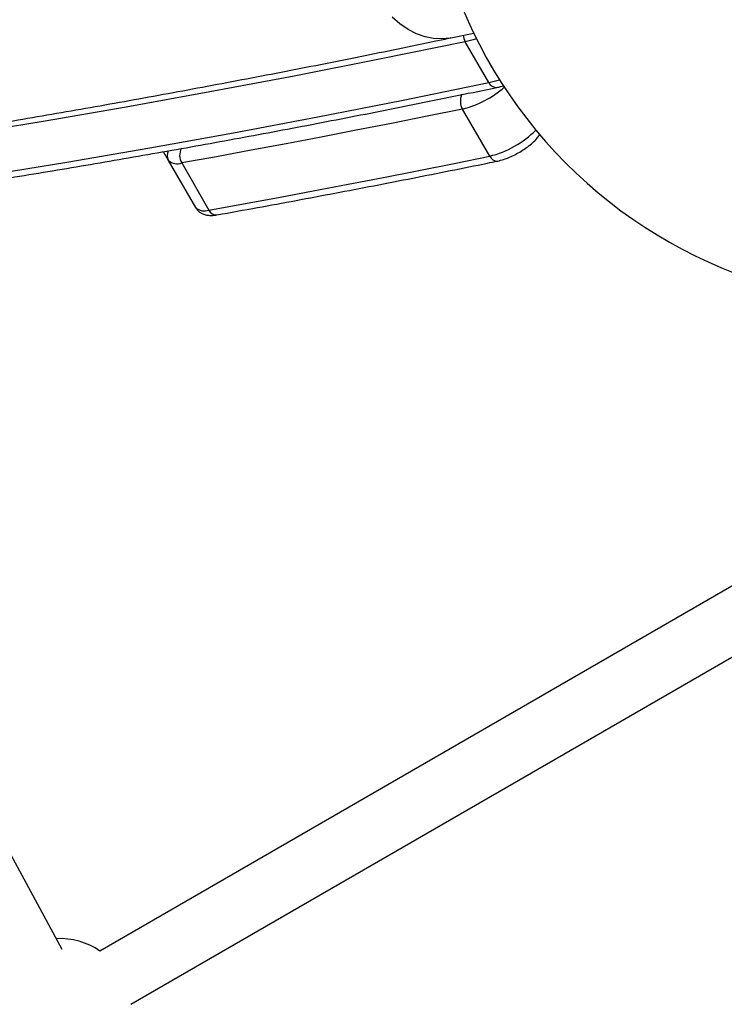
# Model space of a CAD drawing. Units: millimetres. Extents: x -4717 to 5601, y -4539 to 9868.
# Drawn here: x 463 to 646, y -1812 to -1556 of the extents above; entities that cross this region are included whole.
import ezdxf

# ---------------------------------------------------------------- set-up
doc = ezdxf.new("R2010")
doc.units = ezdxf.units.MM
doc.styles.add('SLDTEXTSTYLE0', font='TXT', dxfattribs={"width": 0.7})
doc.dimstyles.new('SLDDIMSTYLE0', dxfattribs={"dimtxt": 5, "dimasz": 3.302, "dimexe": 0, "dimexo": 0.0625, "dimgap": 1.25, "dimtad": 2, "dimdec": 0, "dimrnd": 1e-09, "dimzin": 12, "dimdsep": 46, "dimtxsty": 'SLDTEXTSTYLE0', "dimsah": 1, "dimcen": 0.09, "dimadec": 0, "dimazin": 3, "dimtfac": 1, "dimtofl": 0, "dimtmove": 0, "dimatfit": 3, "dimfxl": 0, "dimfrac": 2, "dimtolj": 1, "dimtzin": 12, "dimarcsym": 0})

# ---------------------------------------------------------------- blocks, each defined once
blk = doc.blocks.new('_D')
at = {"color": 7, "linetype": 'Continuous', "lineweight": 0}
for p, q in [((-2816.02, -427.92), (-2816.02, -4255.77)), ((3602.69, -1703.1), (3602.69, -4255.77)), ((-2816.02, -4254.77), (3602.69, -4254.77))]:
    blk.add_line(p, q, dxfattribs=at)
at = {"color": 7, "linetype": 'Continuous', "lineweight": 18}
for points in [[(-2816.02, -4254.77), (-2812.72, -4255.28), (-2812.72, -4254.26)], [(3602.69, -4254.77), (3599.39, -4254.26), (3599.39, -4255.28)]]:
    blk.add_solid(points, dxfattribs=at)
at = {"color": 7, "linetype": 'Continuous', "lineweight": 18, "insert": (387.47, -4248.33), "char_height": 5, "attachment_point": 1, "style": 'SLDTEXTSTYLE0'}
blk.add_mtext('6419', dxfattribs=at)
blk = doc.blocks.new('_D_1')
at = {"color": 7, "linetype": 'Continuous', "lineweight": 0}
for p, q in [((2133.17, 2965.16), (5359.08, 2965.16)), ((5358.08, -2745.77), (5358.08, 2965.16)), ((327.48, -2745.77), (5359.08, -2745.77))]:
    blk.add_line(p, q, dxfattribs=at)
at = {"color": 7, "linetype": 'Continuous', "lineweight": 18}
for points in [[(5358.08, 2965.16), (5357.57, 2961.85), (5358.59, 2961.85)], [(5358.08, -2745.77), (5358.59, -2742.47), (5357.57, -2742.47)]]:
    blk.add_solid(points, dxfattribs=at)
at = {"color": 7, "linetype": 'Continuous', "lineweight": 18, "insert": (5351.63, 104.54), "char_height": 5, "attachment_point": 1, "rotation": 90, "style": 'SLDTEXTSTYLE0'}
blk.add_mtext('5711', dxfattribs=at)
blk = doc.blocks.new('_D_2')
at = {"color": 7, "linetype": 'Continuous', "lineweight": 0}
for p, q in [((2142.87, 4463.64), (5601.12, 4463.64)), ((5600.12, 4463.64), (5600.12, -4130.77)), ((327.48, -4130.77), (5601.12, -4130.77))]:
    blk.add_line(p, q, dxfattribs=at)
at = {"color": 7, "linetype": 'Continuous', "lineweight": 18}
for points in [[(5600.12, 4463.64), (5599.62, 4460.33), (5600.63, 4460.33)], [(5600.12, -4130.77), (5600.63, -4127.47), (5599.62, -4127.47)]]:
    blk.add_solid(points, dxfattribs=at)
at = {"color": 7, "linetype": 'Continuous', "lineweight": 18, "insert": (5593.68, 160.21), "char_height": 5, "attachment_point": 1, "rotation": 90, "style": 'SLDTEXTSTYLE0'}
blk.add_mtext('8594', dxfattribs=at)
blk = doc.blocks.new('_D_3')
at = {"color": 7, "linetype": 'Continuous', "lineweight": 0}
for p, q in [((-4716.95, -959.92), (-4716.95, -4539.02)), ((5102.69, -1703.1), (5102.69, -4539.02)), ((5102.69, -4538.02), (-4716.95, -4538.02))]:
    blk.add_line(p, q, dxfattribs=at)
at = {"color": 7, "linetype": 'Continuous', "lineweight": 18}
for points in [[(-4716.95, -4538.02), (-4713.65, -4538.53), (-4713.65, -4537.51)], [(5102.69, -4538.02), (5099.39, -4537.51), (5099.39, -4538.53)]]:
    blk.add_solid(points, dxfattribs=at)
at = {"color": 7, "linetype": 'Continuous', "lineweight": 18, "insert": (186.46, -4531.58), "char_height": 5, "attachment_point": 1, "style": 'SLDTEXTSTYLE0'}
blk.add_mtext('9820', dxfattribs=at)

msp = doc.modelspace()

# ---------------------------------------------------------------- linework, layer by layer
at = {"color": 7, "linetype": 'Continuous', "lineweight": 25}
for p, q in [((575.05, -1560.5), (581.03, -1559.25)), ((584.97, -1572.12), (578.84, -1561.51)), ((585.18, -1591.27), (578.11, -1579.02)), ((501.63, -1592.4), (500.3, -1590.1)), ((508.7, -1604.65), (501.63, -1592.4)), ((505.05, -1593.03), (512.12, -1605.28)), ((753.64, -1642.26), (483.78, -1798.06)), ((473.93, -1797.63), (391.24, -1645.16)), ((491.78, -1811.91), (761.64, -1656.11))]:
    msp.add_line(p, q, dxfattribs=at)
at = {"color": 7, "linetype": 'Continuous', "lineweight": 25, "flags": 128}
for points in [[(572.77, -1560.78), (570.57, -1560.68), (568.36, -1560.23), (566.15, -1559.43), (563.97, -1558.31), (561.84, -1556.86), (559.81, -1555.12)], [(578.84, -1561.51), (556.5, -1566.07), (534.34, -1570.42), (512.38, -1574.56), (490.6, -1578.49), (469.03, -1582.22), (447.65, -1585.73), (426.48, -1589.02), (405.51, -1592.11), (384.75, -1594.98), (364.21, -1597.64), (343.88, -1600.09), (323.77, -1602.32), (303.88, -1604.33), (284.21, -1606.14), (264.78, -1607.72), (245.57, -1609.09), (226.6, -1610.25), (222.08, -1610.5)], [(575.04, -1560.5), (574.92, -1560.53), (572.77, -1560.78)], [(581.76, -1560.74), (580.91, -1560.99), (578.84, -1561.51)], [(123.94, -1623.27), (141.46, -1623.41), (159.22, -1623.33), (177.23, -1623.04), (195.49, -1622.53), (213.99, -1621.81), (232.72, -1620.87), (251.7, -1619.71), (270.9, -1618.34), (290.34, -1616.75), (310, -1614.95), (329.89, -1612.93), (350, -1610.7), (370.33, -1608.26), (390.88, -1605.6), (411.64, -1602.72), (432.6, -1599.64), (453.78, -1596.34), (475.15, -1592.83), (496.73, -1589.11), (518.5, -1585.18), (540.47, -1581.03), (562.63, -1576.68), (584.97, -1572.12)], [(584.97, -1572.12), (587.04, -1571.61), (587.75, -1571.4)], [(578.11, -1579.02), (568.87, -1580.9), (559.65, -1582.74), (550.47, -1584.54), (541.32, -1586.31), (532.2, -1588.05), (523.12, -1589.75), (514.07, -1591.41), (505.05, -1593.03)], [(512.12, -1605.28), (521.14, -1603.65), (530.19, -1601.99), (539.27, -1600.3), (548.39, -1598.56), (557.54, -1596.79), (566.72, -1594.99), (575.94, -1593.14), (585.18, -1591.27)]]:
    msp.add_lwpolyline(points, dxfattribs=at)
at = {"color": 7, "linetype": 'Continuous', "lineweight": 25}
for centre, radius, start, end in [((693.61, -1504.92), 125, 163.9574, 275.1427), ((582.66, -1559.35), 4.39, 186.2239, 209.4867), ((586.89, -1571.31), 2.09, 202.9584, 274.4662), ((581.47, -1576.97), 3.93, 153.5249, 211.3999), ((571.93, -1554.05), 25.72, 283.9015, 311.5049), ((579, -1566.37), 25.66, 283.9467, 315.1337), ((504.05, -1591.03), 2.79, 154.954, 209.4175), ((508.34, -1591.05), 3.84, 151.5815, 211.142), ((503.85, -1589.97), 3.29, 227.5798, 291.4804), ((587.11, -1590.45), 2.09, 203.0498, 274.4557), ((510.92, -1602.22), 3.29, 227.5798, 291.4804), ((514.07, -1604.43), 2.12, 203.7453, 274.1819), ((473.34, -1813.32), 18.5, 55.622, 92.8497)]:
    msp.add_arc(centre, radius, start, end, dxfattribs=at)
for points, knots in [([(222.23, -1610.04), (222.68, -1610.01), (229.02, -1609.66), (241.43, -1608.82), (259.48, -1607.49), (277.73, -1605.96), (296.16, -1604.25), (314.77, -1602.35), (333.56, -1600.26), (352.53, -1598), (371.68, -1595.55), (390.99, -1592.92), (410.48, -1590.1), (430.14, -1587.11), (449.96, -1583.93), (469.95, -1580.58), (490.1, -1577.04), (510.41, -1573.32), (530.88, -1569.43), (551.13, -1565.43), (565.89, -1562.41), (573.76, -1560.77), (575.05, -1560.5)], [0, 0, 0, 0, 0.004207, 0.059226, 0.114233, 0.169227, 0.224208, 0.279178, 0.334135, 0.389081, 0.444014, 0.498937, 0.553848, 0.608748, 0.663638, 0.718518, 0.773387, 0.828246, 0.883096, 0.937937, 0.989876, 1, 1, 1, 1]), ([(125.92, -1624.54), (128.74, -1624.57), (136.9, -1624.67), (150.57, -1624.7), (167.01, -1624.56), (183.65, -1624.23), (200.5, -1623.73), (217.55, -1623.03), (234.81, -1622.16), (252.26, -1621.1), (269.91, -1619.86), (287.75, -1618.44), (305.79, -1616.84), (324.01, -1615.05), (342.42, -1613.09), (361.02, -1610.94), (379.8, -1608.61), (398.76, -1606.1), (417.9, -1603.41), (437.21, -1600.55), (456.7, -1597.5), (476.36, -1594.27), (496.18, -1590.86), (516.18, -1587.28), (536.33, -1583.52), (556.65, -1579.58), (573.58, -1576.18), (583.75, -1574.07), (587.05, -1573.39)], [0, 0, 0, 0, 0.021039, 0.061038, 0.101036, 0.141033, 0.181029, 0.221024, 0.261018, 0.301012, 0.341004, 0.380996, 0.420986, 0.460976, 0.500965, 0.540953, 0.58094, 0.620926, 0.660911, 0.700896, 0.74088, 0.780863, 0.820845, 0.860826, 0.900807, 0.940787, 0.980767, 1, 1, 1, 1]), ([(587.05, -1573.39), (587.39, -1573.32), (587.94, -1573.2), (588.53, -1573.02), (588.76, -1572.96)], [0, 0, 0, 0, 0.614531, 1, 1, 1, 1]), ([(587.27, -1592.53), (587.52, -1592.47), (588.27, -1592.31), (589.56, -1591.88), (591.12, -1591.21), (592.63, -1590.42), (594.08, -1589.53), (595.43, -1588.56), (596.65, -1587.52), (597.62, -1586.54), (598.08, -1585.87), (598.27, -1585.58)], [0, 0, 0, 0, 0.0645, 0.190619, 0.311566, 0.429672, 0.546957, 0.664817, 0.784677, 0.909098, 1, 1, 1, 1]), ([(514.22, -1606.54), (517.73, -1605.91), (527.9, -1604.08), (544.87, -1600.92), (564.82, -1597.06), (578.99, -1594.22), (586.37, -1592.71), (587.27, -1592.53)], [0, 0, 0, 0, 0.14599, 0.423452, 0.700911, 0.96376, 1, 1, 1, 1]), ([(508.7, -1604.65), (508.9, -1604.94), (509.29, -1605.51), (510.13, -1606.11), (511.04, -1606.49), (512.04, -1606.69), (513.09, -1606.71), (513.85, -1606.6), (514.22, -1606.54)], [0, 0, 0, 0, 0.15757, 0.312525, 0.466277, 0.630282, 0.818249, 1, 1, 1, 1])]:
    msp.add_open_spline(points, degree=3, knots=knots, dxfattribs=at)

# ---------------------------------------------------------------- dimensions: what is measured, and where the dimension line sits
at = {"color": 7, "linetype": 'Continuous', "lineweight": 18}
for base, p1, p2, picture, middle in [((5600.12, -4130.77), (2142.87, 4463.64), (327.48, -4130.77), '_D_2', (5600.12, 166.43)), ((5358.08, 2965.16), (327.48, -2745.77), (2133.17, 2965.16), '_D_1', (5358.08, 109.69))]:
    dim = msp.add_linear_dim(base=base, p1=p1, p2=p2, angle=90, dimstyle='SLDDIMSTYLE0', dxfattribs=at)
    dim.commit()
    dim.dimension.update_dxf_attribs({"geometry": picture, "text_midpoint": middle, "dimtype": 160})
for base, p1, p2, picture, middle in [((3602.69, -4254.77), (-2816.02, -427.92), (3602.69, -1703.1), '_D', (393.33, -4254.77)), ((-4716.95, -4538.02), (5102.69, -1703.1), (-4716.95, -959.92), '_D_3', (192.87, -4538.02))]:
    dim = msp.add_linear_dim(base=base, p1=p1, p2=p2, dimstyle='SLDDIMSTYLE0', dxfattribs=at)
    dim.commit()
    dim.dimension.update_dxf_attribs({"geometry": picture, "text_midpoint": middle, "dimtype": 160})

doc.saveas('drawing.dxf')
